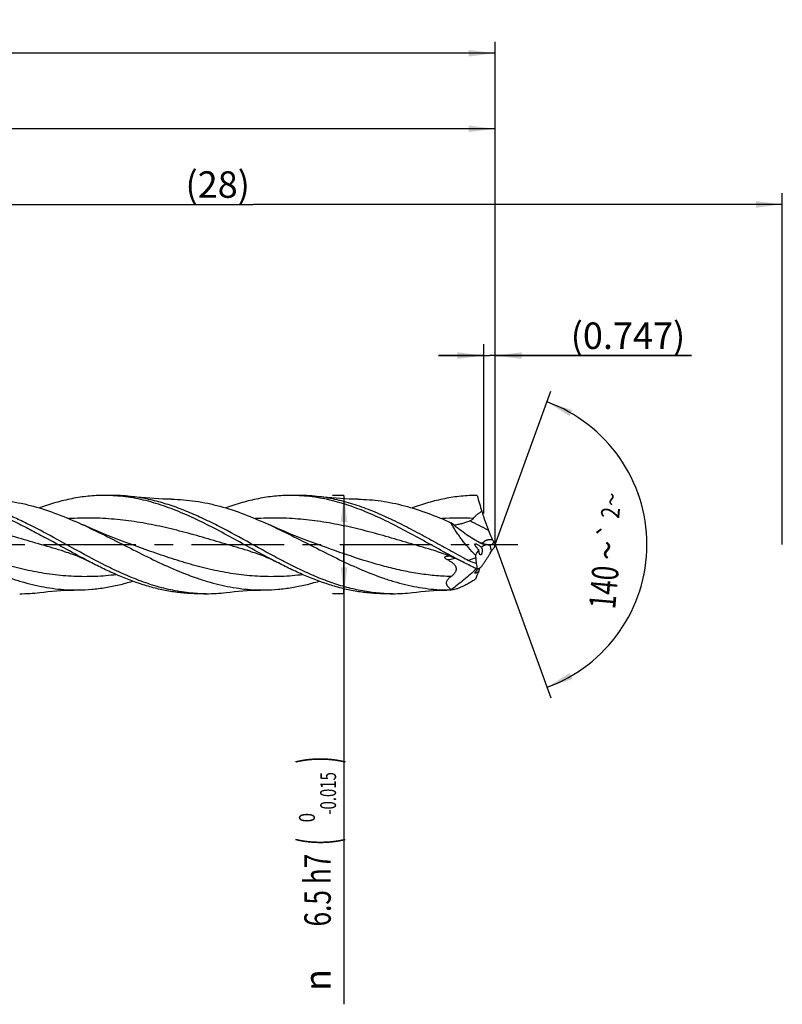
# Model space of a CAD drawing. Units: millimetres. Extents: x 0 to 594, y 0 to 420.
# Drawn here: x 359 to 460, y 139 to 269 of the extents above; entities that cross this region are included whole.
import ezdxf
from ezdxf.enums import TextEntityAlignment as Align

# ---------------------------------------------------------------- set-up
doc = ezdxf.new("R2010")
doc.units = ezdxf.units.MM
doc.header["$LTSCALE"] = 32.67
doc.linetypes.add('CENTER', pattern=[0.6, 0.375, -0.075, 0.075, -0.075])
doc.layers.get('0').update_dxf_attribs({"linetype": 'CONTINUOUS'})
for name, color, linetype in [('607924523-000_AXIS', 7, 'CONTINUOUS'), ('607924523-000_CL', 7, 'CONTINUOUS'), ('607924523-000_DIM', 7, 'CONTINUOUS')]:
    doc.layers.add(name, color=color, linetype=linetype)
doc.styles.get("Standard").update_dxf_attribs({"font": 'TXT.SHX', "width": 0.7})
doc.styles.add('TEXTSTYLE_2', font='gdt', dxfattribs={"width": 0.7})
doc.styles.add('TEXTSTYLE_3', font='TXT.SHX', dxfattribs={"width": 0.6})
doc.dimstyles.new('DIMSTYLE_1', dxfattribs={"dimtxt": 3.5, "dimasz": 3.5, "dimexe": 1.5, "dimexo": 0, "dimgap": 0.875, "dimtad": 1, "dimdec": 3, "dimlfac": 0.5, "dimdsep": 46, "dimtxsty": 'STANDARD', "dimblk": '_FILLED', "dimblk1": '_FILLED', "dimblk2": '_FILLED', "dimcen": 0.09, "dimclrt": 2, "dimadec": 3, "dimazin": 2, "dimtol": 1, "dimtp": 1.5, "dimtm": 1.5, "dimtfac": 1, "dimtdec": 3, "dimtofl": 0, "dimtmove": 0, "dimatfit": 3, "dimldrblk": '_FILLED', "dimfxl": 1, "dimtolj": 1, "dimarcsym": 0})
doc.dimstyles.new('DIMSTYLE_11', dxfattribs={"dimtxt": 3.5, "dimasz": 3.5, "dimexe": 1.5, "dimexo": 0, "dimgap": 0.875, "dimtad": 1, "dimdec": 3, "dimlfac": 0.5, "dimdsep": 46, "dimtxsty": 'STANDARD', "dimblk": '_FILLED', "dimblk1": '_FILLED', "dimblk2": '_FILLED', "dimcen": 0.09, "dimclrt": 2, "dimadec": 3, "dimazin": 2, "dimtp": 0.05, "dimtm": 0.05, "dimtfac": 1, "dimtdec": 3, "dimtofl": 0, "dimtmove": 0, "dimatfit": 3, "dimldrblk": '_FILLED', "dimfxl": 1, "dimtolj": 1, "dimarcsym": 0})
doc.dimstyles.new('DIMSTYLE_12', dxfattribs={"dimtxt": 3.5, "dimasz": 3.5, "dimexe": 1.5, "dimexo": 0, "dimgap": 0.875, "dimtad": 1, "dimdec": 3, "dimlfac": 0.5, "dimdsep": 46, "dimtxsty": 'STANDARD', "dimblk": '_FILLED', "dimblk1": '_FILLED', "dimblk2": '_FILLED', "dimcen": 0.09, "dimadec": 3, "dimazin": 2, "dimtp": 0.1, "dimtm": 0.1, "dimtfac": 1, "dimtdec": 3, "dimtofl": 0, "dimtmove": 0, "dimatfit": 3, "dimldrblk": '_FILLED', "dimfxl": 1, "dimtolj": 1, "dimarcsym": 0})
doc.dimstyles.new('DIMSTYLE_2', dxfattribs={"dimtxt": 3.5, "dimasz": 3.5, "dimexe": 1.5, "dimexo": 0, "dimgap": 0.875, "dimtad": 1, "dimdec": 3, "dimlfac": 0.5, "dimdsep": 46, "dimtxsty": 'STANDARD', "dimblk": '_FILLED', "dimblk1": '_FILLED', "dimblk2": '_FILLED', "dimcen": 0.09, "dimclrt": 2, "dimadec": 3, "dimazin": 2, "dimtp": 0.15, "dimtm": 0.15, "dimtfac": 1, "dimtdec": 3, "dimtofl": 0, "dimtmove": 0, "dimatfit": 3, "dimldrblk": '_FILLED', "dimfxl": 1, "dimtolj": 1, "dimarcsym": 0})
doc.dimstyles.new('DIMSTYLE_3', dxfattribs={"dimtxt": 3.5, "dimasz": 3.5, "dimexe": 1.5, "dimexo": 0, "dimgap": 0.875, "dimtad": 1, "dimdec": 3, "dimlfac": 0.5, "dimdsep": 46, "dimtxsty": 'STANDARD', "dimblk": '_FILLED', "dimblk1": '_FILLED', "dimblk2": '_FILLED', "dimcen": 0.09, "dimclrt": 2, "dimadec": 3, "dimazin": 2, "dimtol": 1, "dimtm": 0.015, "dimtfac": 0.6, "dimtdec": 3, "dimtofl": 0, "dimtmove": 0, "dimatfit": 3, "dimldrblk": '_FILLED', "dimfxl": 1, "dimtolj": 1, "dimarcsym": 0})
doc.dimstyles.new('DIMSTYLE_8', dxfattribs={"dimtxt": 3.5, "dimasz": 3.5, "dimexe": 1.5, "dimexo": 0, "dimgap": 3.5, "dimtad": 1, "dimdec": 3, "dimlfac": 0.5, "dimdsep": 46, "dimtxsty": 'STANDARD', "dimblk": '_FILLED', "dimblk1": '_FILLED', "dimblk2": '_FILLED', "dimcen": 0.09, "dimclrt": 2, "dimaunit": 1, "dimadec": 3, "dimazin": 2, "dimtol": 1, "dimtp": 2, "dimtm": 2, "dimtfac": 1, "dimtdec": 3, "dimtofl": 0, "dimtmove": 0, "dimatfit": 3, "dimldrblk": '_FILLED', "dimfxl": 1, "dimtolj": 1, "dimarcsym": 0})

# ---------------------------------------------------------------- blocks, each defined once
blk = doc.blocks.new('_FILLED')
at = {"color": 0, "linetype": 'BYBLOCK'}
blk.add_solid([(0, 0), (-1, 0.125), (-1, -0.125)], dxfattribs=at)
blk = doc.blocks.new('*D0')
at = {"layer": '607924523-000_DIM', "color": 3, "linetype": 'CONTINUOUS'}
for p, q in [((130, 200), (130, 266.5)), ((422, 200), (422, 266.5)), ((130, 265), (276, 265)), ((422, 265), (276, 265))]:
    blk.add_line(p, q, dxfattribs=at)
at = {"layer": '607924523-000_DIM', "color": 3, "linetype": 'CONTINUOUS', "xscale": 3.5, "yscale": 3.5, "zscale": 3.5, "rotation": 180}
blk.add_blockref('_FILLED', (130, 265), dxfattribs=at)
at = {"layer": '607924523-000_DIM', "color": 3, "linetype": 'CONTINUOUS', "xscale": 3.5, "yscale": 3.5, "zscale": 3.5}
blk.add_blockref('_FILLED', (422, 265), dxfattribs=at)
at = {"layer": '607924523-000_DIM', "color": 2, "linetype": 'CONTINUOUS'}
for s, height, width, p in [('146', 3.5, 0.714286, (272.3, 265.88)), ('1.5', 2.45, 0.619048, (281.18, 266.4)), ('MIN. TOOL LENGTH ', 3.5, 0.756303, (270, 259.75)), ('136.0', 3.5, 0.685714, (298.5, 259.75))]:
    blk.add_text(s, height=height, dxfattribs=dict(at, width=width)).set_placement(p, align=Align.CENTER)
at = {"layer": '607924523-000_DIM', "color": 2, "linetype": 'CONTINUOUS', "style": 'TEXTSTYLE_2'}
blk.add_text('`', height=2.45, dxfattribs=at).set_placement((277.48, 266.4), align=Align.CENTER)
blk = doc.blocks.new('*D1')
at = {"layer": '607924523-000_DIM', "color": 3, "linetype": 'CONTINUOUS'}
for p, q in [((202, 200), (202, 256.5)), ((422, 200), (422, 256.5)), ((202, 255), (312, 255)), ((422, 255), (312, 255))]:
    blk.add_line(p, q, dxfattribs=at)
at = {"layer": '607924523-000_DIM', "color": 3, "linetype": 'CONTINUOUS', "xscale": 3.5, "yscale": 3.5, "zscale": 3.5, "rotation": 180}
blk.add_blockref('_FILLED', (202, 255), dxfattribs=at)
at = {"layer": '607924523-000_DIM', "color": 3, "linetype": 'CONTINUOUS', "xscale": 3.5, "yscale": 3.5, "zscale": 3.5}
blk.add_blockref('_FILLED', (422, 255), dxfattribs=at)
at = {"layer": '607924523-000_DIM', "color": 2, "linetype": 'CONTINUOUS', "insert": (312, 259.38), "char_height": 3.5, "width": 14.625, "attachment_point": 2, "line_spacing_factor": 0.9}
blk.add_mtext('(110)', dxfattribs=at)
blk = doc.blocks.new('*D2')
at = {"layer": '607924523-000_DIM', "color": 3, "linetype": 'CONTINUOUS'}
for p, q in [((402, 206.5), (400.5, 206.5)), ((402, 206.5), (402, 200)), ((402, 193.5), (402, 200)), ((402, 200), (402, 139.18)), ((402, 193.5), (400.5, 193.5))]:
    blk.add_line(p, q, dxfattribs=at)
at = {"layer": '607924523-000_DIM', "color": 3, "linetype": 'CONTINUOUS', "xscale": 3.5, "yscale": 3.5, "zscale": 3.5}
for p, rotation in [((402, 206.5), 90), ((402, 193.5), 270)]:
    blk.add_blockref('_FILLED', p, dxfattribs=dict(at, rotation=rotation))
at = {"layer": '607924523-000_DIM', "color": 2, "linetype": 'CONTINUOUS'}
for s, height, width, p in [(')', 4.9, 0.428571, (400.95, 172)), ('(', 4.9, 0.428571, (400.95, 161.2)), ('6.5 h7', 3.5, 0.72619, (400.25, 159.1))]:
    blk.add_text(s, height=height, rotation=90, dxfattribs=dict(at, width=width)).set_placement(p, align=Align.RIGHT)
at = {"layer": '607924523-000_DIM', "color": 2, "linetype": 'CONTINUOUS', "style": 'TEXTSTYLE_3'}
for s, width, p in [('-0.015', 0.690476, (400.95, 169.9)), (' 0', 0.785714, (398.15, 164.5))]:
    blk.add_text(s, height=2.1, rotation=90, dxfattribs=dict(at, width=width)).set_placement(p, align=Align.RIGHT)
at = {"layer": '607924523-000_DIM', "color": 2, "linetype": 'CONTINUOUS', "style": 'TEXTSTYLE_2'}
blk.add_text('n', height=3.5, rotation=90, dxfattribs=at).set_placement((400.25, 143.85), align=Align.RIGHT)
blk = doc.blocks.new('*D7')
at = {"layer": '607924523-000_DIM', "color": 3, "linetype": 'CONTINUOUS'}
for q in [(429.38, 220.28), (429.38, 179.72)]:
    blk.add_line((422, 200), q, dxfattribs=at)
for start, end in [(0, 70), (-70, 0)]:
    blk.add_arc((422, 200), 20.08, start, end, dxfattribs=at)
for points in [[(432.22, 217.78), (428.87, 218.87), (431.85, 216.99)], [(431.85, 183.01), (428.87, 181.13), (432.22, 182.22)]]:
    blk.add_solid(points, dxfattribs=at)
at = {"layer": '607924523-000_DIM', "color": 2, "linetype": 'CONTINUOUS', "style": 'TEXTSTYLE_2'}
for s, height, p in [('~', 2.45, (438.63, 205.88)), ('`', 2.45, (438.26, 201.73)), ('~', 3.5, (438.56, 199.09))]:
    blk.add_text(s, height=height, rotation=84.9956, dxfattribs=at).set_placement(p, align=Align.CENTER)
at = {"layer": '607924523-000_DIM', "color": 2, "linetype": 'CONTINUOUS'}
for s, height, width, p in [('2', 2.45, 0.785714, (438.47, 204.11)), ('140', 3.5, 0.714286, (438.13, 194.2))]:
    blk.add_text(s, height=height, rotation=84.9956, dxfattribs=dict(at, width=width)).set_placement(p, align=Align.CENTER)
blk = doc.blocks.new('*D10')
at = {"layer": '607924523-000_DIM', "color": 3, "linetype": 'CONTINUOUS'}
for p, q in [((420.51, 204.1), (420.51, 226.5)), ((422, 204.1), (422, 226.5)), ((420.51, 225), (414.51, 225)), ((414.51, 225), (421.25, 225)), ((448, 225), (421.25, 225)), ((422, 225), (448, 225))]:
    blk.add_line(p, q, dxfattribs=at)
at = {"layer": '607924523-000_DIM', "color": 3, "linetype": 'CONTINUOUS', "xscale": 3.5, "yscale": 3.5, "zscale": 3.5}
blk.add_blockref('_FILLED', (420.51, 225), dxfattribs=at)
at = {"layer": '607924523-000_DIM', "color": 3, "linetype": 'CONTINUOUS', "xscale": 3.5, "yscale": 3.5, "zscale": 3.5, "rotation": 180}
blk.add_blockref('_FILLED', (422, 225), dxfattribs=at)
at = {"layer": '607924523-000_DIM', "color": 2, "linetype": 'CONTINUOUS', "insert": (432, 229.38), "char_height": 3.5, "width": 24, "attachment_point": 1, "line_spacing_factor": 0.9}
blk.add_mtext('(0.747)', dxfattribs=at)
blk = doc.blocks.new('*D11')
at = {"layer": '607924523-000_DIM', "color": 10, "linetype": 'CONTINUOUS'}
for p, q in [((320, 200), (320, 246.5)), ((460, 200), (460, 246.5)), ((320, 245), (390, 245)), ((460, 245), (390, 245))]:
    blk.add_line(p, q, dxfattribs=at)
at = {"layer": '607924523-000_DIM', "color": 10, "linetype": 'CONTINUOUS', "xscale": 3.5, "yscale": 3.5, "zscale": 3.5, "rotation": 180}
blk.add_blockref('_FILLED', (320, 245), dxfattribs=at)
at = {"layer": '607924523-000_DIM', "color": 10, "linetype": 'CONTINUOUS', "xscale": 3.5, "yscale": 3.5, "zscale": 3.5}
blk.add_blockref('_FILLED', (460, 245), dxfattribs=at)
at = {"layer": '607924523-000_DIM', "color": 10, "linetype": 'CONTINUOUS', "insert": (385.29, 249.38), "char_height": 3.5, "width": 12.75, "attachment_point": 2, "line_spacing_factor": 0.9}
blk.add_mtext('(28)', dxfattribs=at)

msp = doc.modelspace()

# ---------------------------------------------------------------- linework, layer by layer
at = {"layer": '607924523-000_AXIS', "color": 1, "linetype": 'CENTER'}
msp.add_line((127, 200), (425, 200), dxfattribs=at)
at = {"layer": '607924523-000_CL', "color": 7, "linetype": 'CONTINUOUS'}
for p, q in [((371.4208, 206.5), (370.3009, 206.5)), ((396.0875, 206.5), (394.9675, 206.5)), ((396.127, 206.4685), (396.0862, 206.4707)), ((396.127, 206.4685), (396.0862, 206.4703)), ((416.1593, 202.8972), (416.1859, 202.8841)), ((373.9284, 199.9893), (373.9282, 199.9894)), ((398.5951, 199.9893), (398.5949, 199.9894)), ((364.9787, 199.0951), (364.9786, 199.0951)), ((389.6453, 199.0951), (389.6452, 199.0952)), ((414.3119, 199.0951), (414.3119, 199.0952)), ((383.7542, 193.5), (382.6342, 193.5)), ((408.4209, 193.5), (407.3009, 193.5)), ((416.1593, 193.9992), (416.1859, 194.0251)), ((416.1596, 193.9992), (416.1593, 193.9992))]:
    msp.add_line(p, q, dxfattribs=at)
at = {"layer": '607924523-000_CL', "color": 9, "linetype": 'CONTINUOUS'}
msp.add_line((421.5077, 199.125), (421.3626, 199.9527), dxfattribs=at)
at = {"layer": '607924523-000_CL', "color": 7, "linetype": 'CONTINUOUS'}
for points in [[(379.16, 206.0008), (378.6061, 206.0097), (378.0222, 206.0263), (377.4419, 206.0501), (376.8653, 206.081), (376.2925, 206.119), (375.7235, 206.164), (375.1585, 206.2158), (374.5976, 206.2745), (374.0711, 206.3361)], [(403.8268, 206.0008), (403.2728, 206.0097), (402.6889, 206.0263), (402.1086, 206.0501), (401.532, 206.081), (400.9592, 206.119), (400.3902, 206.164), (399.8252, 206.2158), (399.2643, 206.2745), (398.7378, 206.3361)], [(373.9284, 199.9893), (373.014, 200.3243), (372.0837, 200.6765), (371.1707, 201.0337), (370.2751, 201.3955), (369.3971, 201.7615), (368.5362, 202.1316), (367.6924, 202.5056), (367.3103, 202.6786)], [(398.5951, 199.9893), (397.6804, 200.3244), (396.7499, 200.6767), (395.8368, 201.0339), (394.9412, 201.3957), (394.0631, 201.7617), (393.2023, 202.1319), (392.3586, 202.5058), (391.9769, 202.6787)], [(364.9786, 199.0951), (365.2367, 199.0186), (365.5102, 198.9325), (365.7832, 198.8413), (366.0556, 198.7452), (366.3274, 198.6439), (366.5986, 198.5377), (366.8693, 198.4263), (367.1393, 198.3098), (367.4086, 198.1884), (367.6772, 198.0619), (367.9451, 197.9304), (368.1968, 197.802)], [(389.6452, 199.0952), (389.9049, 199.0181), (390.1794, 198.9316), (390.453, 198.8402), (390.7253, 198.7441), (390.9964, 198.6431), (391.2669, 198.537), (391.5368, 198.4259), (391.806, 198.3098), (392.0749, 198.1886), (392.3434, 198.0621), (392.6114, 197.9306), (392.8636, 197.802)], [(414.3119, 199.0952), (414.5744, 199.0173), (414.8506, 198.9302), (415.1248, 198.8385), (415.3962, 198.7425), (415.6654, 198.6422), (415.934, 198.5368), (416.2022, 198.4265), (416.4695, 198.3112), (416.7375, 198.1904), (417.0064, 198.0639), (417.2758, 197.9318), (417.5302, 197.802)], [(361.7379, 193.6639), (362.2644, 193.7255), (362.8253, 193.7842), (363.3903, 193.836), (363.9593, 193.881), (364.5321, 193.919), (365.1087, 193.9499), (365.689, 193.9737), (366.2728, 193.9903), (366.8267, 193.9992)], [(386.4046, 193.6639), (386.9311, 193.7255), (387.4921, 193.7842), (388.0571, 193.8361), (388.6261, 193.881), (389.1989, 193.919), (389.7755, 193.9499), (390.3557, 193.9737), (390.9395, 193.9903), (391.4935, 193.9992)], [(411.0712, 193.6639), (411.5976, 193.7255), (412.1586, 193.7842), (412.7237, 193.836), (413.2927, 193.881), (413.8655, 193.919), (414.4421, 193.9499), (415.0224, 193.9737), (415.6063, 193.9903), (416.1596, 193.9992)]]:
    msp.add_lwpolyline(points, dxfattribs=at)
for centre, radius, start, end in [((370.3003, 185.1038), 21.3962, 87.001995, 89.998458), ((371.4128, 184.8583), 21.6417, 82.944455, 89.978914), ((394.966, 185.0713), 21.4287, 87.003391, 89.995814), ((396.0795, 184.8583), 21.6417, 82.944476, 89.978874), ((455.8609, 215.9637), 37.4424, 194.640474, 197.987999), ((457.6098, 216.4465), 39.2891, 201.754973, 203.236617), ((426.8576, 203.2353), 5.8193, 203.16826, 206.452064), ((424.716, 209.7104), 10.5808, 242.300058, 244.786291), ((421.8227, 199.3891), 1.9902, 182.838964, 184.231483), ((421.1985, 202.2367), 2.3208, 244.752638, 257.746831), ((420.8502, 206.8664), 6.9326, 274.238679, 274.998571), ((427.6488, 195.667), 7.0478, 148.375067, 150.616282), ((427.0894, 202.8499), 5.833, 205.124129, 209.247828), ((433.7007, 195.0899), 12.6892, 157.235012, 159.588516), ((467.9809, 292.6921), 106.9469, 241.9167, 242.416366), ((446.3211, 200.6193), 26.9994, 184.279159, 185.064018), ((576.8414, 212.1784), 158.0306, 185.061519, 185.329095), ((439.5684, 200.8622), 20.354, 189.504833, 191.656018), ((420.8746, 196.3303), 1.0435, 173.432288, 175.066743), ((359.0797, 215.1401), 21.6401, 270.020748, 277.055856), ((383.7546, 214.8866), 21.3866, 267.001725, 269.998885), ((383.7462, 215.1419), 21.6419, 270.021162, 277.055883), ((408.421, 214.8735), 21.3735, 266.999461, 269.999628), ((408.4128, 215.1423), 21.6423, 270.021247, 277.055505)]:
    msp.add_arc(centre, radius, start, end, dxfattribs=at)
at = {"layer": '607924523-000_CL', "color": 9, "linetype": 'CONTINUOUS'}
for centre, radius, start, end in [((417.4042, 163.8002), 39.707, 87.519994, 93.573028), ((441.6815, 259.6083), 63.1468, 249.53277, 249.733489), ((439.8008, 254.4983), 57.7017, 249.727847, 250.216194), ((421.7249, 204.2957), 4.3441, 250.437611, 266.428232), ((412.1726, 222.494), 24.7332, 278.087126, 280.650979), ((462.2376, 73.0691), 132.2859, 108.882084, 109.325408)]:
    msp.add_arc(centre, radius, start, end, dxfattribs=at)
at = {"layer": '607924523-000_CL', "color": 7, "linetype": 'CONTINUOUS'}
for centre, major_axis, ratio, start_param, end_param in [((437.2244, 182.3955), (17.2624, -17.0329), 0.3368469, -3.11865427, -3.02094683), ((437.2244, 182.3955), (17.2624, -17.0329), 0.3368469, 3.03030015, 3.10042128), ((437.2244, 207.9824), (17.838, 15.3757), 0.2319115, 2.64634999, 2.74405742)]:
    msp.add_ellipse(centre, major_axis=major_axis, ratio=ratio, start_param=start_param, end_param=end_param, dxfattribs=at)
for points, knots in [([(346.7524, 206.4707), (347.4075, 206.4364), (348.7235, 206.3068), (350.6879, 205.9381), (352.65, 205.4053), (354.6095, 204.7239), (356.5666, 203.913), (358.5219, 202.9953), (360.4757, 201.9959), (361.7728, 201.2961), (362.4233, 200.9409)], [0, 0, 0, 0, 0.11741051, 0.23627223, 0.35729517, 0.48092288, 0.60729534, 0.73625164, 0.86736575, 1, 1, 1, 1]), ([(363.5433, 200.9409), (362.3749, 201.579), (360.6241, 202.5147), (358.2567, 203.6524), (356.4911, 204.4188), (354.7241, 205.0867), (352.9553, 205.6408), (351.185, 206.0682), (349.9967, 206.2632), (349.4043, 206.3361)], [0, 0, 0, 0, 0.26231446, 0.39099022, 0.5174365, 0.64144546, 0.76302093, 0.88239143, 1, 1, 1, 1]), ([(354.4935, 206.0008), (355.028, 205.9954), (356.1, 205.9472), (357.7053, 205.7646), (359.31, 205.4752), (361.4641, 204.9507), (364.1554, 204.0544), (366.2564, 203.1592), (367.3103, 202.6786)], [0, 0, 0, 0, 0.12022991, 0.24110553, 0.36313276, 0.48671986, 0.73948107, 1, 1, 1, 1]), ([(370.3009, 206.5), (369.9424, 206.5), (369.2245, 206.4819), (367.7859, 206.3733), (365.9818, 206.1018), (363.8268, 205.5733), (362.4093, 205.1035), (361.7014, 204.8429)], [0, 0, 0, 0, 0.12215941, 0.24462586, 0.49156469, 0.74290673, 1, 1, 1, 1]), ([(392.8636, 197.802), (391.9639, 198.2693), (390.1748, 199.2369), (387.5103, 200.717), (384.8447, 202.161), (382.1758, 203.4965), (379.5014, 204.6555), (377.2498, 205.4295), (375.4486, 205.9017), (374.1066, 206.1769), (372.7643, 206.3721), (371.867, 206.4473), (371.4193, 206.4707)], [0, 0, 0, 0, 0.13033664, 0.26147647, 0.39186119, 0.52006173, 0.64503532, 0.76634269, 0.82570575, 0.8843287, 0.94236413, 1, 1, 1, 1]), ([(407.3022, 193.5293), (406.6073, 193.5657), (405.211, 193.7072), (403.1277, 194.115), (401.0474, 194.7054), (398.9704, 195.4593), (396.8961, 196.3527), (394.8241, 197.3578), (392.7536, 198.4437), (389.9937, 199.9549), (387.2472, 201.4851), (384.4737, 202.9153), (382.4012, 203.8939), (380.3263, 204.7532), (378.2484, 205.4663), (376.1674, 206.0105), (374.7681, 206.2503), (374.0711, 206.3361)], [0, 0, 0, 0, 0.05815602, 0.11709897, 0.17721176, 0.23871642, 0.30165452, 0.36589419, 0.43115596, 0.49704937, 0.62888686, 0.69391429, 0.75783384, 0.82040152, 0.8815293, 0.94130609, 1, 1, 1, 1]), ([(379.16, 206.0008), (379.6946, 205.9954), (380.7665, 205.9472), (382.3719, 205.7646), (383.9766, 205.4753), (386.1307, 204.9507), (388.8219, 204.0544), (390.923, 203.1593), (391.9769, 202.6787)], [0, 0, 0, 0, 0.12022998, 0.24110563, 0.36313285, 0.48671994, 0.73948113, 1, 1, 1, 1]), ([(394.9675, 206.5), (394.25, 206.5), (392.8069, 206.4267), (390.6485, 206.1017), (388.4932, 205.5733), (387.0757, 205.1034), (386.3678, 204.8428)], [0, 0, 0, 0, 0.24456792, 0.4915255, 0.74288657, 1, 1, 1, 1]), ([(417.5302, 197.802), (416.6323, 198.2684), (414.8466, 199.2341), (412.1871, 200.7113), (409.5266, 202.153), (406.8628, 203.4868), (404.1935, 204.6453), (401.9463, 205.4202), (400.1486, 205.8938), (398.8092, 206.1705), (397.4694, 206.3676), (396.5738, 206.4443), (396.127, 206.4685)], [0, 0, 0, 0, 0.13031537, 0.26143524, 0.39180734, 0.52000716, 0.64499224, 0.76631932, 0.82569243, 0.88432368, 0.94236412, 1, 1, 1, 1]), ([(417.6351, 198.3366), (416.8442, 198.7584), (415.6638, 199.4055), (414.0925, 200.2736), (412.5227, 201.1374), (410.5666, 202.1909), (408.2125, 203.3715), (405.8551, 204.4193), (403.4931, 205.2922), (401.126, 205.9542), (399.5313, 206.2384), (398.7378, 206.3361)], [0, 0, 0, 0, 0.13023172, 0.19555564, 0.26081521, 0.39054452, 0.51832732, 0.64333841, 0.7651539, 0.88384396, 1, 1, 1, 1]), ([(403.8268, 206.0008), (404.3411, 205.9956), (405.3723, 205.9506), (406.9168, 205.781), (408.4607, 205.5122), (410.5327, 205.0246), (413.1223, 204.1894), (415.1453, 203.3497), (416.1593, 202.8972)], [0, 0, 0, 0, 0.12047755, 0.24155822, 0.3637156, 0.48733889, 0.73989521, 1, 1, 1, 1]), ([(419.6342, 206.5), (419.2758, 206.5), (418.5578, 206.4819), (417.4816, 206.4006), (416.4055, 206.266), (414.9643, 206.0157), (413.1598, 205.5733), (411.7423, 205.1034), (411.0344, 204.8428)], [0, 0, 0, 0, 0.12215074, 0.24460854, 0.36766789, 0.4915994, 0.74292385, 1, 1, 1, 1]), ([(418.6454, 203.1399), (418.6898, 203.1601), (418.7776, 203.2027), (418.9045, 203.2757), (419.0235, 203.3612), (419.0931, 203.431), (419.1223, 203.47)], [0, 0, 0, 0, 0.25000477, 0.4999549, 0.74993037, 1, 1, 1, 1]), ([(419.1223, 203.47), (419.1967, 203.5693), (419.3591, 203.757), (419.6344, 204.0047), (419.932, 204.2197), (420.1419, 204.3436), (420.2486, 204.4008)], [0, 0, 0, 0, 0.25281183, 0.50403517, 0.75318643, 1, 1, 1, 1]), ([(420.2486, 204.4008), (420.3099, 204.1871), (420.5678, 203.3375), (420.8726, 202.5026), (421.1189, 201.8845)], [0, 0, 0, 0, 0.25045593, 1, 1, 1, 1]), ([(342.6437, 202.6786), (343.6606, 202.2148), (345.6826, 201.2327), (348.6854, 199.6944), (351.689, 198.1755), (354.6969, 196.7727), (357.2285, 195.7684), (359.2586, 195.111), (360.771, 194.7017), (362.2843, 194.3796), (363.7982, 194.15), (365.3126, 194.0169), (366.3228, 193.9941), (366.8267, 193.9992)], [0, 0, 0, 0, 0.12920716, 0.25978519, 0.39001778, 0.51826542, 0.64333979, 0.7045341, 0.76485114, 0.82438446, 0.88328378, 0.94174562, 1, 1, 1, 1]), ([(367.3103, 202.6786), (368.3273, 202.2148), (370.3493, 201.2327), (373.3521, 199.6944), (376.3557, 198.1755), (379.3636, 196.7727), (381.8952, 195.7684), (383.9253, 195.111), (385.4378, 194.7017), (386.951, 194.3796), (388.4649, 194.15), (389.9793, 194.0169), (390.9896, 193.9941), (391.4935, 193.9992)], [0, 0, 0, 0, 0.12920716, 0.25978523, 0.39001789, 0.51826541, 0.6433398, 0.70453413, 0.76485117, 0.82438448, 0.88328376, 0.94174563, 1, 1, 1, 1]), ([(391.9769, 202.6787), (392.9938, 202.2149), (395.0158, 201.2328), (398.0184, 199.6946), (401.022, 198.1757), (404.0298, 196.7728), (406.5613, 195.7686), (408.5913, 195.1112), (410.1038, 194.7019), (411.617, 194.3797), (413.1309, 194.1501), (414.6452, 194.017), (415.6554, 193.9941), (416.1593, 193.9992)], [0, 0, 0, 0, 0.12920675, 0.25978447, 0.39001694, 0.51826458, 0.64333922, 0.70453377, 0.76485096, 0.82438445, 0.88328384, 0.94174572, 1, 1, 1, 1]), ([(419.3969, 198.6048), (419.0739, 198.9333), (418.4458, 199.6072), (417.7146, 200.493), (417.1739, 201.2255), (416.7991, 201.7786), (416.4586, 202.3337), (416.254, 202.7096), (416.1593, 202.8972)], [0, 0, 0, 0, 0.25617327, 0.51185391, 0.63808943, 0.76220074, 0.88320866, 1, 1, 1, 1]), ([(419.7977, 200.3422), (419.4928, 200.5019), (418.8801, 200.8578), (417.9783, 201.4638), (417.074, 202.1434), (416.4815, 202.6312), (416.1859, 202.8841)], [0, 0, 0, 0, 0.23331456, 0.47984142, 0.73627757, 1, 1, 1, 1]), ([(416.5647, 202.5656), (416.7414, 202.6032), (417.0945, 202.6782), (417.5337, 202.7809), (417.8821, 202.8733), (418.1411, 202.9496), (418.3967, 203.0358), (418.5637, 203.1027), (418.6454, 203.1399)], [0, 0, 0, 0, 0.25060883, 0.50085936, 0.62582219, 0.7506666, 0.87539111, 1, 1, 1, 1]), ([(368.1968, 197.802), (367.2276, 198.3055), (365.3019, 199.3502), (363.3873, 200.4145), (362.4233, 200.9409)], [0, 0, 0, 0, 0.49859259, 1, 1, 1, 1]), ([(382.636, 193.5293), (382.2375, 193.5501), (381.4392, 193.6142), (380.2444, 193.7759), (379.0498, 194.0014), (377.4478, 194.3866), (375.4439, 195.0181), (373.0597, 195.9733), (370.6795, 197.0908), (367.4963, 198.7437), (365.1351, 200.0716), (363.5433, 200.9409)], [0, 0, 0, 0, 0.05791913, 0.11617546, 0.17492358, 0.23429393, 0.35524496, 0.47947254, 0.60684516, 0.73674646, 1, 1, 1, 1]), ([(421.6476, 200.6431), (421.6591, 200.6202), (421.7076, 200.5274), (421.7631, 200.4382), (421.8082, 200.3734)], [0, 0, 0, 0, 0.24527462, 1, 1, 1, 1]), ([(419.8349, 199.2905), (419.7946, 199.3324), (419.7151, 199.4174), (419.6199, 199.5272), (419.5474, 199.6176), (419.4955, 199.6862), (419.4469, 199.7557), (419.4028, 199.8253), (419.3654, 199.8941), (419.3414, 199.9508), (419.3297, 199.994), (419.3257, 200.0226), (419.3268, 200.0481), (419.3336, 200.0697), (419.3463, 200.0863), (419.3637, 200.0972), (419.3844, 200.103), (419.4166, 200.1053), (419.4614, 200.099), (419.4971, 200.0886), (419.5158, 200.0823)], [0, 0, 0, 0, 0.15228544, 0.30468768, 0.38056531, 0.45586693, 0.53012656, 0.60254673, 0.67168131, 0.73498784, 0.76328293, 0.78858146, 0.81056802, 0.8295984, 0.84689203, 0.86410293, 0.8825126, 0.90269711, 0.94836871, 1, 1, 1, 1]), ([(419.5158, 200.0823), (419.5438, 200.0729), (419.6007, 200.0496), (419.7161, 199.992), (419.8627, 199.9043), (420.0384, 199.7848), (420.1545, 199.6983), (420.2128, 199.6533)], [0, 0, 0, 0, 0.10806949, 0.22400819, 0.47103275, 0.73119373, 1, 1, 1, 1]), ([(420.2743, 199.3161), (420.2774, 199.271), (420.2802, 199.1805), (420.2739, 199.0473), (420.2569, 198.9222), (420.2301, 198.8129), (420.1995, 198.7359), (420.1706, 198.6887), (420.1493, 198.6628), (420.127, 198.6442), (420.1038, 198.6332), (420.0801, 198.6299), (420.0649, 198.6328), (420.0576, 198.6352)], [0, 0, 0, 0, 0.17421071, 0.34823131, 0.51332214, 0.6599968, 0.78075517, 0.83035772, 0.8730017, 0.90947599, 0.94128211, 0.97061563, 1, 1, 1, 1]), ([(420.2128, 199.6533), (420.2293, 199.602), (420.256, 199.4903), (420.27, 199.3765), (420.2743, 199.3161)], [0, 0, 0, 0, 0.47112765, 1, 1, 1, 1]), ([(421.3626, 199.9527), (421.25, 199.9443), (421.0305, 199.937), (420.8112, 199.9533), (420.706, 199.9688)], [0, 0, 0, 0, 0.51499953, 1, 1, 1, 1]), ([(421.8082, 200.3734), (421.7908, 200.3159), (421.7565, 200.2346), (421.6972, 200.1388), (421.6509, 200.0794), (421.6027, 200.0309), (421.5535, 199.9941), (421.5043, 199.9695), (421.4705, 199.9615), (421.4543, 199.9601)], [0, 0, 0, 0, 0.31613359, 0.46019925, 0.59249824, 0.71217923, 0.81913938, 0.91429043, 1, 1, 1, 1]), ([(421.6476, 199.3625), (421.6685, 199.3964), (421.7149, 199.4562), (421.7768, 199.5005), (421.8082, 199.5154)], [0, 0, 0, 0, 0.53373433, 1, 1, 1, 1]), ([(415.652, 198.0068), (415.6141, 198.0262), (415.5589, 198.0573), (415.4906, 198.1048), (415.4445, 198.1424), (415.4107, 198.1765), (415.3878, 198.2053), (415.369, 198.2338), (415.3521, 198.2707), (415.3478, 198.3102), (415.3542, 198.3397), (415.367, 198.368), (415.3951, 198.3993), (415.4404, 198.4278), (415.4941, 198.4496), (415.5536, 198.466), (415.6391, 198.4822), (415.7053, 198.4888), (415.75, 198.4917)], [0, 0, 0, 0, 0.13925367, 0.20647596, 0.27140603, 0.33332605, 0.36289685, 0.39138144, 0.44472349, 0.49391295, 0.51799761, 0.54247147, 0.59451612, 0.65249805, 0.71588033, 0.78336046, 0.85373407, 1, 1, 1, 1]), ([(416.1373, 195.7678), (416.2486, 195.8442), (416.4108, 195.9699), (416.6037, 196.1656), (416.732, 196.3319), (416.8146, 196.4878), (416.8566, 196.621), (416.8738, 196.7223), (416.8755, 196.8229), (416.858, 196.9512), (416.8033, 197.1007), (416.7017, 197.2573), (416.5787, 197.3945), (416.4417, 197.517), (416.295, 197.6286), (416.1412, 197.7318), (415.9284, 197.8611), (415.7635, 197.9499), (415.652, 198.0068)], [0, 0, 0, 0, 0.13031357, 0.19701635, 0.26458404, 0.33235015, 0.36592049, 0.39892314, 0.43116788, 0.46260806, 0.52341, 0.58279254, 0.6417215, 0.70068128, 0.75988036, 0.81939996, 0.87926387, 1, 1, 1, 1]), ([(415.75, 198.4917), (415.7971, 198.4948), (415.8923, 198.4978), (415.9875, 198.4965), (416.0355, 198.4951)], [0, 0, 0, 0, 0.49609569, 1, 1, 1, 1]), ([(420.0576, 198.6352), (420.0434, 198.6399), (420.0146, 198.6588), (419.9786, 198.7024), (419.9452, 198.762), (419.9149, 198.8361), (419.8883, 198.9233), (419.8659, 199.0217), (419.8484, 199.1292), (419.8408, 199.2039), (419.8379, 199.2423)], [0, 0, 0, 0, 0.0672816, 0.15071583, 0.25277242, 0.37309877, 0.51035122, 0.66239883, 0.82671146, 1, 1, 1, 1]), ([(420.2486, 197.1308), (420.3112, 197.2353), (420.4445, 197.4469), (420.6577, 197.7698), (420.8859, 198.1133), (421.0404, 198.3517), (421.1189, 198.4761)], [0, 0, 0, 0, 0.22792727, 0.46817072, 0.72453107, 1, 1, 1, 1]), ([(421.1189, 198.4761), (421.1511, 198.527), (421.2848, 198.7408), (421.4135, 198.9578), (421.5077, 199.125)], [0, 0, 0, 0, 0.23894157, 1, 1, 1, 1]), ([(382.6342, 193.5), (382.0321, 193.5), (380.8231, 193.5514), (379.0131, 193.7804), (377.2043, 194.1558), (374.7717, 194.8455), (372.3665, 195.7826), (369.9873, 196.8889), (368.7944, 197.4916), (368.1968, 197.802)], [0, 0, 0, 0, 0.11872441, 0.2382755, 0.35938709, 0.48262347, 0.73651168, 0.86721588, 1, 1, 1, 1]), ([(407.3009, 193.5), (406.6988, 193.5), (405.4898, 193.5514), (403.6798, 193.7804), (401.8711, 194.1558), (399.4384, 194.8455), (397.0333, 195.7825), (394.6541, 196.8888), (393.4612, 197.4916), (392.8636, 197.802)], [0, 0, 0, 0, 0.11872449, 0.2382756, 0.3593873, 0.4826236, 0.73651166, 0.86721575, 1, 1, 1, 1]), ([(419.5291, 196.8007), (418.9876, 196.2946), (417.8968, 195.3393), (416.7549, 194.4462), (416.1859, 194.0251)], [0, 0, 0, 0, 0.51148359, 1, 1, 1, 1]), ([(419.6342, 196.75), (419.4585, 196.834), (418.7527, 197.1757), (418.0532, 197.5303), (417.5302, 197.802)], [0, 0, 0, 0, 0.24840924, 1, 1, 1, 1]), ([(419.4939, 197.5012), (419.3157, 197.5521), (418.9635, 197.6669), (418.6236, 197.8156), (418.4599, 197.9012)], [0, 0, 0, 0, 0.50079369, 1, 1, 1, 1]), ([(419.4068, 196.2093), (419.3962, 196.2071), (419.3809, 196.2048), (419.3614, 196.2054), (419.3492, 196.2078), (419.3389, 196.2126), (419.331, 196.2205), (419.3266, 196.2316), (419.3259, 196.2453), (419.3289, 196.2617), (419.3384, 196.2888), (419.3591, 196.3269), (419.392, 196.375), (419.432, 196.426), (419.4766, 196.4779), (419.524, 196.5299), (419.5734, 196.5813), (419.641, 196.649), (419.7275, 196.7314), (419.7981, 196.7956), (419.8337, 196.8273)], [0, 0, 0, 0, 0.03641352, 0.05205304, 0.06594875, 0.07839117, 0.09019104, 0.10278219, 0.11777784, 0.1363234, 0.15885307, 0.21500087, 0.28240507, 0.3566079, 0.43450739, 0.51434612, 0.59514282, 0.67632811, 0.83867007, 1, 1, 1, 1]), ([(420.2486, 197.1308), (420.1939, 197.0805), (420.0884, 196.99), (419.929, 196.8774), (419.7801, 196.7968), (419.6813, 196.7615), (419.6342, 196.75)], [0, 0, 0, 0, 0.30557335, 0.5710941, 0.80074376, 1, 1, 1, 1]), ([(419.9281, 196.8811), (419.9071, 196.803), (419.8793, 196.6898), (419.8513, 196.5455), (419.8414, 196.4801), (419.8379, 196.4497)], [0, 0, 0, 0, 0.55025562, 0.79191942, 1, 1, 1, 1]), ([(416.1859, 194.0251), (416.1194, 194.0712), (415.9891, 194.1712), (415.8419, 194.3174), (415.7384, 194.4517), (415.6699, 194.5641), (415.6155, 194.6881), (415.5809, 194.8238), (415.5732, 194.9679), (415.5964, 195.1132), (415.6485, 195.2517), (415.7232, 195.3783), (415.8136, 195.4921), (415.9474, 195.6272), (416.0598, 195.7146), (416.1373, 195.7678)], [0, 0, 0, 0, 0.11136491, 0.22560765, 0.28431573, 0.34441843, 0.40626204, 0.47015512, 0.5360965, 0.60346967, 0.67121611, 0.73850115, 0.80499239, 0.87068021, 1, 1, 1, 1]), ([(419.3969, 195.4073), (419.2392, 195.307), (418.9282, 195.1148), (418.4655, 194.8469), (418.0191, 194.6085), (417.5927, 194.4032), (417.1904, 194.2347), (416.8168, 194.1071), (416.4771, 194.0245), (416.2602, 194.0002), (416.1596, 193.9992)], [0, 0, 0, 0, 0.15736757, 0.30775563, 0.45013116, 0.58332754, 0.70609276, 0.81714494, 0.91533411, 1, 1, 1, 1]), ([(419.8349, 196.42), (419.7961, 196.3959), (419.7203, 196.3501), (419.6087, 196.2889), (419.5195, 196.2464), (419.4529, 196.2212), (419.4217, 196.2123), (419.4068, 196.2093)], [0, 0, 0, 0, 0.28641248, 0.5546109, 0.79702732, 0.90471774, 1, 1, 1, 1]), ([(366.8267, 193.9992), (367.4281, 194.0053), (368.6348, 194.0649), (370.4412, 194.2934), (372.2465, 194.6557), (373.4391, 194.9778), (374.0346, 195.157)], [0, 0, 0, 0, 0.2463486, 0.49433722, 0.74523426, 1, 1, 1, 1]), ([(391.4935, 193.9992), (392.0948, 194.0053), (393.3016, 194.0649), (395.108, 194.2934), (396.9133, 194.6557), (398.1059, 194.9778), (398.7014, 195.1571)], [0, 0, 0, 0, 0.24634839, 0.49433701, 0.74523418, 1, 1, 1, 1])]:
    msp.add_open_spline(points, degree=3, knots=knots, dxfattribs=at)
at = {"layer": '607924523-000_CL', "color": 9, "linetype": 'CONTINUOUS'}
for points, knots in [([(364.9786, 199.0951), (363.9747, 199.384), (361.9721, 199.9799), (358.9734, 200.8735), (355.9731, 201.7112), (352.9696, 202.4393), (350.4568, 202.9162), (348.447, 203.1994), (346.943, 203.3593), (345.4389, 203.4645), (343.9347, 203.5132), (342.4305, 203.5047), (341.4286, 203.461), (340.928, 203.4299)], [0, 0, 0, 0, 0.12747037, 0.25495562, 0.38181415, 0.50755652, 0.63196942, 0.69371131, 0.75519504, 0.81648486, 0.87765827, 0.93880078, 1, 1, 1, 1]), ([(389.6452, 199.0952), (388.6414, 199.384), (386.6389, 199.9798), (383.6404, 200.8734), (380.6402, 201.7111), (377.6368, 202.4391), (374.6293, 203.0101), (371.6178, 203.3861), (368.6038, 203.5421), (366.5964, 203.4922), (365.596, 203.43)], [0, 0, 0, 0, 0.12747801, 0.2549709, 0.38183714, 0.5075873, 0.63200796, 0.75522344, 0.87767289, 1, 1, 1, 1]), ([(414.3119, 199.0952), (413.308, 199.384), (411.3053, 199.9799), (408.3066, 200.8735), (405.3061, 201.7113), (402.3025, 202.4393), (399.2947, 203.0103), (396.283, 203.3863), (393.2687, 203.5421), (391.2612, 203.4921), (390.2607, 203.4299)], [0, 0, 0, 0, 0.12747823, 0.2549713, 0.38183757, 0.50758753, 0.63200792, 0.75522314, 0.87767254, 1, 1, 1, 1]), ([(421.1189, 201.8845), (420.7165, 202.0993), (419.8966, 202.527), (419.068, 202.9375), (418.6454, 203.1399)], [0, 0, 0, 0, 0.49332668, 1, 1, 1, 1]), ([(421.6476, 200.6431), (421.611, 200.6414), (421.5376, 200.6383), (421.446, 200.6351), (421.3727, 200.6323), (421.3177, 200.6299), (421.2627, 200.6272), (421.2078, 200.6246), (421.1529, 200.6212), (421.0982, 200.6152), (421.0438, 200.6072), (420.9893, 200.5996), (420.9353, 200.5892), (420.8824, 200.5748), (420.8389, 200.561), (420.8048, 200.548), (420.7717, 200.5333), (420.7316, 200.513), (420.6921, 200.4919), (420.6628, 200.472), (420.6419, 200.4563), (420.6213, 200.4408), (420.6005, 200.426), (420.5803, 200.4112), (420.5549, 200.391), (420.5259, 200.3649), (420.4932, 200.3342), (420.4622, 200.3058), (420.4332, 200.28), (420.3993, 200.2505), (420.3672, 200.2258), (420.3352, 200.2089), (420.3132, 200.2015), (420.2914, 200.1992), (420.2772, 200.2009), (420.2704, 200.2024)], [0, 0, 0, 0, 0.07336049, 0.14672566, 0.18340406, 0.22007745, 0.25675364, 0.29343867, 0.33010437, 0.36675125, 0.40341977, 0.4400732, 0.47665861, 0.51323943, 0.5497566, 0.5679382, 0.58606427, 0.62217561, 0.65786127, 0.67544265, 0.69286921, 0.71011082, 0.72711886, 0.74383756, 0.76022517, 0.79190474, 0.82186125, 0.84993655, 0.87591786, 0.89956602, 0.93975387, 0.95656915, 0.97167056, 0.98595581, 1, 1, 1, 1]), ([(371.8995, 196.0176), (371.429, 195.9589), (370.4871, 195.8603), (369.071, 195.7718), (367.6548, 195.7445), (366.2387, 195.7785), (364.8226, 195.8736), (362.9298, 196.0802), (360.5607, 196.4839), (357.7305, 197.1685), (354.9048, 198.0144), (352.0823, 198.9728), (350.2039, 199.6497), (349.2618, 199.9893)], [0, 0, 0, 0, 0.06123227, 0.12225191, 0.18316499, 0.24408427, 0.30512213, 0.36638345, 0.48990017, 0.61513688, 0.74216926, 0.87067142, 1, 1, 1, 1]), ([(396.5665, 196.0177), (396.0959, 195.9589), (395.154, 195.8603), (393.738, 195.7719), (392.3218, 195.7445), (390.9056, 195.7785), (389.4895, 195.8736), (387.5966, 196.0802), (385.2275, 196.4838), (382.3973, 197.1685), (379.5715, 198.0143), (376.749, 198.9727), (374.8706, 199.6497), (373.9284, 199.9893)], [0, 0, 0, 0, 0.06123235, 0.12225203, 0.18316513, 0.24408442, 0.30512224, 0.36638356, 0.48990023, 0.61513681, 0.7421692, 0.87067139, 1, 1, 1, 1]), ([(416.1373, 195.7678), (415.4052, 195.7886), (413.9378, 195.8796), (411.7416, 196.1588), (409.5468, 196.5709), (406.6075, 197.2817), (402.9482, 198.4205), (400.053, 199.4637), (398.5951, 199.9893)], [0, 0, 0, 0, 0.12120913, 0.24314803, 0.36621135, 0.49063124, 0.74348554, 1, 1, 1, 1]), ([(420.2703, 200.2024), (420.2576, 200.1993), (420.2402, 200.1943), (420.2205, 200.1843), (420.2106, 200.1768), (420.2042, 200.1682), (420.2019, 200.1583), (420.2036, 200.1478), (420.2067, 200.1411), (420.2087, 200.1376)], [0, 0, 0, 0, 0.3648286, 0.50221499, 0.61431191, 0.70819039, 0.7951896, 0.88889173, 1, 1, 1, 1])]:
    msp.add_open_spline(points, degree=3, knots=knots, dxfattribs=at)

# ---------------------------------------------------------------- dimensions: what is measured, and where the dimension line sits
at = {"layer": '607924523-000_DIM', "color": 3, "linetype": 'CONTINUOUS'}
for base, p1, p2, text, dimstyle, picture, middle in [((422, 265), (130, 200), (422, 200), '<>\\PMIN. TOOL LENGTH 136.0[.1]', 'DIMSTYLE_1', '*D0', (276, 265)), ((422, 225), (420.506, 204.1047), (422, 204.1047), '(<>)', 'DIMSTYLE_11', '*D10', (440, 225))]:
    dim = msp.add_linear_dim(base=base, p1=p1, p2=p2, text=text, dimstyle=dimstyle, dxfattribs=at)
    dim.commit()
    dim.dimension.update_dxf_attribs({"geometry": picture, "text_midpoint": middle, "dimtype": 160})
dim = msp.add_linear_dim(base=(202, 255), p1=(422, 200), p2=(202, 200), angle=180, text='(<>)', dimstyle='DIMSTYLE_2', dxfattribs=at)
dim.commit()
dim.dimension.update_dxf_attribs({"geometry": '*D1', "text_midpoint": (312, 255), "dimtype": 160})
at = {"layer": '607924523-000_DIM', "color": 10, "linetype": 'CONTINUOUS'}
dim = msp.add_linear_dim(base=(460, 245), p1=(320, 200), p2=(460, 200), text='(<>)', dimstyle='DIMSTYLE_12', dxfattribs=at)
dim.commit()
dim.dimension.update_dxf_attribs({"geometry": '*D11', "text_midpoint": (385.2868, 245), "dimtype": 160})
at = {"layer": '607924523-000_DIM', "color": 3, "linetype": 'CONTINUOUS'}
dim = msp.add_angular_dim_2l(base=(442.076533, 200), line1=((421.931334, 200.188658), (422, 200)), line2=((421.931334, 199.811342), (422, 200)), dimstyle='DIMSTYLE_8', dxfattribs=at)
dim.commit()
dim.dimension.update_dxf_attribs({"geometry": '*D7', "text_midpoint": (441.994417, 198.186039), "dimtype": 162})
dim = msp.add_linear_dim(base=(402, 206.5), p1=(400.5, 193.5), p2=(400.5, 206.5), angle=90, text='%%c<>', dimstyle='DIMSTYLE_3', override={"dimpost": '<>h7'}, dxfattribs=at)
dim.commit()
dim.dimension.update_dxf_attribs({"geometry": '*D2', "text_midpoint": (402, 155.5917), "dimtype": 160})

doc.saveas('drawing.dxf')
